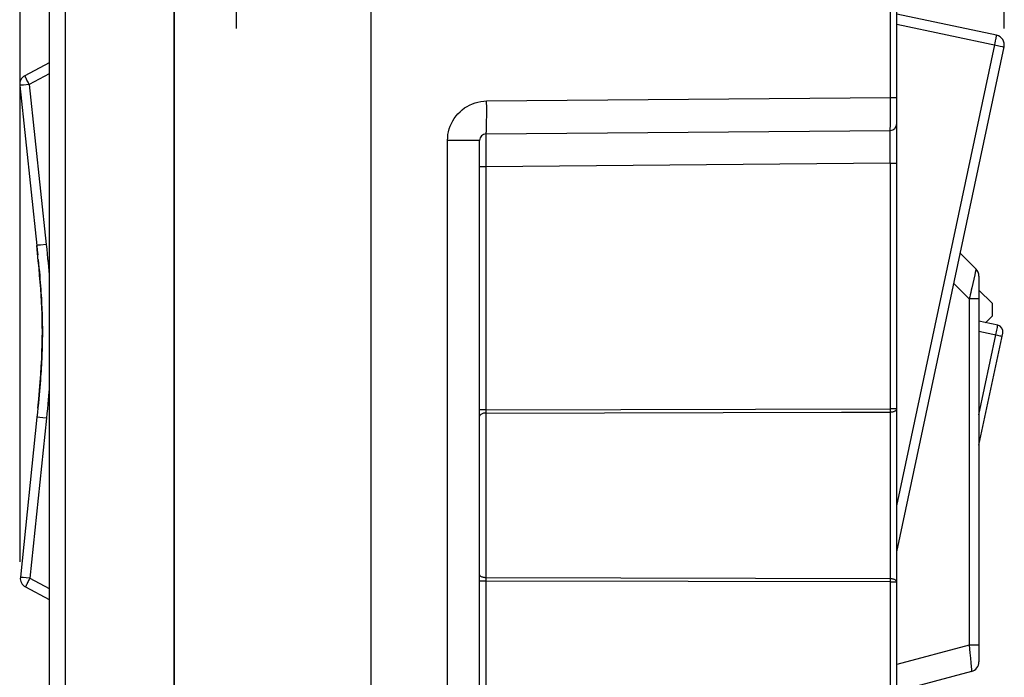
# Model space of a CAD drawing. Units: millimetres. Extents: x 13 to 148, y 16 to 93.
# Drawn here: x 13 to 42, y 37 to 57 of the extents above; entities that cross this region are included whole.
import ezdxf

# ---------------------------------------------------------------- set-up
doc = ezdxf.new("R2010")
doc.units = ezdxf.units.MM
doc.header["$LTSCALE"] = 16.335
doc.layers.get('0').update_dxf_attribs({"linetype": 'CONTINUOUS'})
for name, color, linetype in [('ASSI', 7, 'CONTINUOUS'), ('CURVE', 7, 'CONTINUOUS'), ('DRAFT', 7, 'CONTINUOUS')]:
    doc.layers.add(name, color=color, linetype=linetype)
doc.styles.get("Standard").update_dxf_attribs({"font": 'txt', "width": 0.8})
doc.dimstyles.new('DIMSTYLE_1', dxfattribs={"dimtxt": 3, "dimasz": 3, "dimexe": 1.5, "dimexo": 0.5, "dimgap": 0.75, "dimtad": 1, "dimtxsty": 'STANDARD', "dimblk": '_FILLED', "dimblk1": '_FILLED', "dimblk2": '_FILLED', "dimcen": 0.09, "dimazin": 2, "dimtfac": 1, "dimtofl": 0, "dimtmove": 0, "dimatfit": 3, "dimldrblk": '_FILLED', "dimfxl": 1, "dimtolj": 1, "dimarcsym": 0})

# ---------------------------------------------------------------- blocks, each defined once
blk = doc.blocks.new('_FILLED')
at = {"color": 0, "linetype": 'BYBLOCK'}
blk.add_solid([(0, 0), (-1, 0.3167), (-1, -0.3167)], dxfattribs=at)
blk = doc.blocks.new('*D0')
at = {"color": 7, "linetype": 'CONTINUOUS'}
for p, q in [((12.548, 40.482), (12.548, 90.531)), ((42.5, 56.712), (42.5, 90.531)), ((12.548, 89.031), (27.524, 89.031)), ((42.5, 89.031), (27.524, 89.031))]:
    blk.add_line(p, q, dxfattribs=at)
at = {"color": 7, "linetype": 'CONTINUOUS', "xscale": 3, "yscale": 3, "zscale": 3, "rotation": 180}
blk.add_blockref('_FILLED', (12.548, 89.031), dxfattribs=at)
at = {"color": 7, "linetype": 'CONTINUOUS', "xscale": 3, "yscale": 3, "zscale": 3}
blk.add_blockref('_FILLED', (42.5, 89.031), dxfattribs=at)
at = {"color": 7, "linetype": 'CONTINUOUS', "insert": (27.524, 92.781), "char_height": 3, "width": 16.39286, "attachment_point": 2, "line_spacing_factor": 0.9}
blk.add_mtext('{\\ftxt;\\W0.0001;\\H0.0001;\\~}{\\ftxt;\\W3.6428571429;\\H3.0; }{\\ftxt;\\W0.0001;\\H0.0001;\\~}', dxfattribs=at)
blk = doc.blocks.new('*D1')
at = {"color": 7, "linetype": 'CONTINUOUS'}
for p, q in [((19.127, 56.712), (19.127, 82.531)), ((42.5, 56.712), (42.5, 82.531)), ((19.127, 81.031), (30.813, 81.031)), ((42.5, 81.031), (30.813, 81.031))]:
    blk.add_line(p, q, dxfattribs=at)
at = {"color": 7, "linetype": 'CONTINUOUS', "xscale": 3, "yscale": 3, "zscale": 3, "rotation": 180}
blk.add_blockref('_FILLED', (19.127, 81.031), dxfattribs=at)
at = {"color": 7, "linetype": 'CONTINUOUS', "xscale": 3, "yscale": 3, "zscale": 3}
blk.add_blockref('_FILLED', (42.5, 81.031), dxfattribs=at)
at = {"color": 7, "linetype": 'CONTINUOUS', "insert": (30.813, 84.781), "char_height": 3, "width": 16.07143, "attachment_point": 2, "line_spacing_factor": 0.9}
blk.add_mtext('{\\ftxt;\\W0.0001;\\H0.0001;\\~}{\\ftxt;\\W3.5714285714;\\H3.0; }{\\ftxt;\\W0.0001;\\H0.0001;\\~}', dxfattribs=at)

msp = doc.modelspace()

# ---------------------------------------------------------------- linework, layer by layer
at = {"color": 7, "linetype": 'CONTINUOUS'}
for p, q in [((23.227, 25.162), (23.227, 59.846)), ((39.227, 33.928), (39.227, 59.81)), ((42.262, 56.505), (39.227, 57.151)), ((39.227, 40.785), (42.493, 56.15)), ((26.718, 53.505), (26.725, 53.506)), ((26.725, 53.506), (39.029, 53.613)), ((26.527, 31.504), (26.527, 53.306)), ((41.639, 49.392), (41.159, 49.872)), ((41.727, 49.18), (41.727, 37.434)), ((41.727, 48.754), (42.127, 48.354)), ((42.127, 48.354), (42.127, 47.954)), ((41.932, 47.759), (42.127, 47.954)), ((42.299, 47.681), (41.727, 47.802)), ((41.727, 44.029), (42.453, 47.444)), ((41.505, 37.144), (39.227, 36.534))]:
    msp.add_line(p, q, dxfattribs=at)
at = {"color": 250, "linetype": 'CONTINUOUS'}
for p, q in [((39.032, 54.613), (39.032, 59.11)), ((39.227, 56.846), (42.295, 56.193)), ((42.232, 56.331), (42.243, 56.384)), ((39.227, 42.191), (42.207, 56.212)), ((42.207, 56.212), (42.22, 56.273)), ((42.22, 56.273), (42.232, 56.331)), ((42.295, 56.193), (42.375, 56.176)), ((42.375, 56.176), (42.439, 56.162)), ((26.743, 54.506), (39.032, 54.613)), ((39.033, 54.338), (39.032, 54.613)), ((39.032, 54.613), (39.227, 54.613)), ((39.033, 54.093), (39.033, 54.338)), ((39.032, 53.895), (39.033, 54.093)), ((39.031, 53.743), (39.032, 53.895)), ((26.725, 53.36), (26.725, 53.467)), ((26.725, 53.154), (26.725, 53.36)), ((39.029, 53.578), (39.029, 53.604)), ((39.03, 53.475), (39.029, 53.578)), ((39.03, 53.11), (39.03, 53.475)), ((25.553, 30.513), (25.553, 53.306)), ((26.527, 53.306), (25.553, 53.306)), ((26.725, 52.883), (26.725, 53.154)), ((39.029, 52.613), (39.03, 53.11)), ((26.725, 52.506), (26.725, 52.883)), ((26.725, 52.506), (26.527, 52.506)), ((39.029, 52.613), (26.725, 52.506)), ((26.725, 45.057), (26.725, 52.506)), ((39.029, 52.613), (39.029, 45.127)), ((39.029, 52.613), (39.227, 52.613)), ((41.6, 49.214), (41.541, 48.953)), ((41.616, 49.286), (41.6, 49.214)), ((41.632, 49.358), (41.616, 49.286)), ((41.432, 48.481), (40.963, 48.951)), ((41.541, 48.953), (41.51, 48.82)), ((41.432, 48.481), (41.432, 37.949)), ((41.727, 48.481), (41.432, 48.481)), ((41.727, 47.498), (42.293, 47.378)), ((41.727, 44.958), (42.244, 47.388)), ((42.244, 47.388), (42.254, 47.438)), ((42.254, 47.438), (42.264, 47.486)), ((42.264, 47.486), (42.273, 47.531)), ((42.273, 47.531), (42.281, 47.572)), ((42.281, 47.572), (42.288, 47.608)), ((42.293, 47.378), (42.359, 47.363)), ((42.359, 47.363), (42.394, 47.356)), ((26.725, 45.11), (26.527, 45.11)), ((26.725, 45.11), (39.029, 45.139)), ((26.725, 39.998), (26.725, 45.057)), ((26.725, 45.01), (37.545, 45.036)), ((37.545, 45.036), (39.029, 45.04)), ((39.227, 45.139), (39.029, 45.139)), ((39.029, 45.05), (39.029, 45.04)), ((39.029, 45.04), (39.029, 39.915)), ((26.725, 39.898), (26.527, 39.898)), ((26.725, 39.952), (26.725, 39.998)), ((39.029, 39.968), (26.725, 39.998)), ((26.725, 35.392), (26.725, 39.952)), ((39.029, 39.869), (26.725, 39.898)), ((39.029, 39.915), (39.029, 35.605)), ((39.029, 39.869), (39.227, 39.869)), ((41.432, 37.949), (39.227, 37.359)), ((41.432, 37.949), (41.455, 37.715)), ((41.727, 37.949), (41.432, 37.949)), ((41.455, 37.715), (41.47, 37.554)), ((41.47, 37.554), (41.483, 37.412)), ((41.483, 37.412), (41.493, 37.296)), ((41.493, 37.296), (41.501, 37.207))]:
    msp.add_line(p, q, dxfattribs=at)
for points in [[(42.243, 56.384), (42.247, 56.408), (42.251, 56.43), (42.255, 56.449), (42.257, 56.466), (42.26, 56.48), (42.261, 56.491), (42.262, 56.499), (42.262, 56.504), (42.262, 56.505)], [(42.439, 56.162), (42.468, 56.156), (42.479, 56.153), (42.487, 56.151), (42.492, 56.15), (42.493, 56.15)], [(25.553, 53.306), (25.557, 53.395), (25.566, 53.483), (25.583, 53.57), (25.606, 53.656), (25.635, 53.741), (25.671, 53.823), (25.712, 53.902), (25.759, 53.978), (25.812, 54.05), (25.87, 54.118), (25.933, 54.181), (26, 54.24), (26.072, 54.293), (26.147, 54.341), (26.226, 54.384), (26.308, 54.42), (26.392, 54.45), (26.478, 54.474), (26.565, 54.491), (26.653, 54.501), (26.743, 54.506)], [(26.733, 53.55), (26.734, 53.575), (26.736, 53.605), (26.737, 53.64), (26.739, 53.679), (26.74, 53.724), (26.741, 53.773), (26.742, 53.826), (26.743, 53.882), (26.743, 53.942), (26.744, 54.006), (26.744, 54.072), (26.744, 54.14), (26.744, 54.211), (26.744, 54.283), (26.744, 54.357), (26.743, 54.431), (26.743, 54.506)], [(39.029, 53.613), (39.029, 53.615), (39.03, 53.622), (39.03, 53.632), (39.03, 53.647), (39.03, 53.665), (39.031, 53.743)], [(26.725, 53.506), (26.727, 53.508), (26.729, 53.517), (26.731, 53.531), (26.733, 53.55)], [(26.725, 53.467), (26.725, 53.496), (26.725, 53.503), (26.725, 53.505)], [(39.029, 53.604), (39.029, 53.611), (39.029, 53.613)], [(41.639, 49.392), (41.639, 49.39), (41.638, 49.383), (41.636, 49.373), (41.632, 49.358)], [(41.51, 48.82), (41.494, 48.749), (41.478, 48.68), (41.462, 48.612), (41.447, 48.546), (41.432, 48.481)], [(42.288, 47.608), (42.291, 47.624), (42.293, 47.638), (42.296, 47.651), (42.297, 47.661), (42.298, 47.67), (42.299, 47.676), (42.299, 47.68), (42.299, 47.681)], [(42.394, 47.356), (42.418, 47.35), (42.426, 47.348), (42.431, 47.347), (42.432, 47.347)], [(26.725, 45.01), (26.699, 45.009), (26.674, 45.006), (26.649, 45.002), (26.626, 44.996), (26.605, 44.989), (26.585, 44.98), (26.568, 44.97), (26.554, 44.96), (26.542, 44.948), (26.534, 44.936), (26.529, 44.923), (26.527, 44.91)], [(39.029, 45.04), (39.05, 45.04), (39.07, 45.042), (39.09, 45.045), (39.11, 45.048), (39.128, 45.053), (39.146, 45.059), (39.162, 45.065), (39.176, 45.073), (39.189, 45.081), (39.201, 45.089), (39.21, 45.099), (39.217, 45.108), (39.223, 45.118), (39.226, 45.128), (39.227, 45.139)], [(39.029, 45.127), (39.029, 45.093), (39.029, 45.05)], [(26.725, 39.998), (26.699, 39.999), (26.674, 40.001), (26.649, 40.006), (26.626, 40.012), (26.605, 40.019), (26.585, 40.028), (26.568, 40.037), (26.554, 40.048), (26.542, 40.06), (26.534, 40.072), (26.529, 40.085), (26.527, 40.098)], [(39.227, 39.869), (39.226, 39.879), (39.223, 39.89), (39.217, 39.9), (39.21, 39.909), (39.201, 39.918), (39.189, 39.927), (39.176, 39.935), (39.162, 39.942), (39.145, 39.949), (39.128, 39.955), (39.11, 39.959), (39.09, 39.963), (39.07, 39.966), (39.05, 39.968), (39.029, 39.968)], [(41.501, 37.207), (41.504, 37.168), (41.505, 37.155), (41.505, 37.147), (41.505, 37.144)]]:
    msp.add_lwpolyline(points, dxfattribs=at)
at = {"color": 7, "linetype": 'CONTINUOUS'}
for centre, radius, start, end in [((42.2, 56.212), 0.3, 348, 78), ((39.027, 53.813), 0.2, 270.5, 360), ((26.727, 53.306), 0.2, 90.5, 180), ((41.427, 49.18), 0.3, 0, 45), ((42.257, 47.485), 0.2, 348, 78), ((41.427, 37.434), 0.3, 285, 360)]:
    msp.add_arc(centre, radius, start, end, dxfattribs=at)
at = {"layer": 'ASSI', "color": 7, "linetype": 'CONTINUOUS'}
for p, q in [((17.227, 16.104), (17.227, 68.904)), ((13.427, 68.317), (13.427, 16.69)), ((23.227, 25.162), (23.227, 59.846)), ((39.227, 33.928), (39.227, 59.81)), ((42.262, 56.505), (39.227, 57.151)), ((39.227, 40.785), (42.493, 56.15)), ((13.427, 55.672), (12.688, 55.275)), ((12.531, 54.979), (13.049, 50.11)), ((26.718, 53.505), (26.725, 53.506)), ((26.725, 53.506), (39.029, 53.613)), ((26.527, 31.504), (26.527, 53.306)), ((13.074, 49.874), (13.049, 50.11)), ((41.639, 49.392), (41.159, 49.872)), ((41.727, 49.18), (41.727, 37.434)), ((41.727, 48.754), (42.127, 48.354)), ((42.127, 48.354), (42.127, 47.954)), ((41.932, 47.759), (42.127, 47.954)), ((42.299, 47.681), (41.727, 47.802)), ((41.727, 44.029), (42.453, 47.444)), ((13.056, 44.884), (12.55, 40.013)), ((12.707, 39.717), (13.427, 39.334)), ((41.505, 37.144), (39.227, 36.534))]:
    msp.add_line(p, q, dxfattribs=at)
at = {"layer": 'ASSI', "color": 250, "linetype": 'CONTINUOUS'}
for p, q in [((13.914, 68.317), (13.914, 16.69)), ((39.032, 54.613), (39.032, 59.11)), ((39.227, 56.846), (42.295, 56.193)), ((42.232, 56.331), (42.243, 56.384)), ((39.227, 42.191), (42.207, 56.212)), ((42.207, 56.212), (42.22, 56.273)), ((42.22, 56.273), (42.232, 56.331)), ((42.295, 56.193), (42.375, 56.176)), ((42.375, 56.176), (42.439, 56.162)), ((13.427, 55.337), (12.819, 55.011)), ((12.569, 54.984), (12.541, 54.981)), ((12.643, 54.992), (12.569, 54.984)), ((12.819, 55.011), (12.643, 54.992)), ((12.819, 55.011), (13.337, 50.142)), ((26.743, 54.506), (39.032, 54.613)), ((39.033, 54.338), (39.032, 54.613)), ((39.032, 54.613), (39.227, 54.613)), ((39.033, 54.093), (39.033, 54.338)), ((39.032, 53.895), (39.033, 54.093)), ((39.031, 53.743), (39.032, 53.895)), ((26.725, 53.36), (26.725, 53.467)), ((26.725, 53.154), (26.725, 53.36)), ((39.029, 53.578), (39.029, 53.604)), ((39.03, 53.475), (39.029, 53.578)), ((39.03, 53.11), (39.03, 53.475)), ((25.553, 30.513), (25.553, 53.306)), ((26.527, 53.306), (25.553, 53.306)), ((26.725, 52.883), (26.725, 53.154)), ((39.029, 52.613), (39.03, 53.11)), ((26.725, 52.506), (26.725, 52.883)), ((26.725, 52.506), (26.527, 52.506)), ((39.029, 52.613), (26.725, 52.506)), ((26.725, 45.057), (26.725, 52.506)), ((39.029, 52.613), (39.029, 45.127)), ((39.029, 52.613), (39.227, 52.613)), ((13.087, 50.115), (13.059, 50.111)), ((13.161, 50.123), (13.087, 50.115)), ((13.337, 50.142), (13.161, 50.123)), ((13.416, 49.34), (13.427, 49.215)), ((41.6, 49.214), (41.541, 48.953)), ((41.616, 49.286), (41.6, 49.214)), ((41.632, 49.358), (41.616, 49.286)), ((41.432, 48.481), (40.963, 48.951)), ((41.541, 48.953), (41.51, 48.82)), ((41.432, 48.481), (41.432, 37.949)), ((41.727, 48.481), (41.432, 48.481)), ((41.727, 47.498), (42.293, 47.378)), ((41.727, 44.958), (42.244, 47.388)), ((42.244, 47.388), (42.254, 47.438)), ((42.254, 47.438), (42.264, 47.486)), ((42.264, 47.486), (42.273, 47.531)), ((42.273, 47.531), (42.281, 47.572)), ((42.281, 47.572), (42.288, 47.608)), ((42.293, 47.378), (42.359, 47.363)), ((42.359, 47.363), (42.394, 47.356)), ((26.725, 45.11), (26.527, 45.11)), ((26.725, 45.11), (39.029, 45.139)), ((26.725, 39.998), (26.725, 45.057)), ((26.725, 45.01), (37.545, 45.036)), ((37.545, 45.036), (39.029, 45.04)), ((39.227, 45.139), (39.029, 45.139)), ((39.029, 45.05), (39.029, 45.04)), ((39.029, 45.04), (39.029, 39.915)), ((13.344, 44.853), (12.838, 39.982)), ((13.233, 44.864), (13.139, 44.874)), ((13.344, 44.853), (13.233, 44.864)), ((12.727, 39.994), (12.633, 40.004)), ((12.838, 39.982), (12.727, 39.994)), ((12.838, 39.982), (13.427, 39.668)), ((26.725, 39.898), (26.527, 39.898)), ((26.725, 39.952), (26.725, 39.998)), ((39.029, 39.968), (26.725, 39.998)), ((26.725, 35.392), (26.725, 39.952)), ((39.029, 39.869), (26.725, 39.898)), ((39.029, 39.915), (39.029, 35.605)), ((39.029, 39.869), (39.227, 39.869)), ((41.432, 37.949), (39.227, 37.359)), ((41.432, 37.949), (41.455, 37.715)), ((41.727, 37.949), (41.432, 37.949)), ((41.455, 37.715), (41.47, 37.554)), ((41.47, 37.554), (41.483, 37.412)), ((41.483, 37.412), (41.493, 37.296)), ((41.493, 37.296), (41.501, 37.207))]:
    msp.add_line(p, q, dxfattribs=at)
for points in [[(42.243, 56.384), (42.247, 56.408), (42.251, 56.43), (42.255, 56.449), (42.257, 56.466), (42.26, 56.48), (42.261, 56.491), (42.262, 56.499), (42.262, 56.504), (42.262, 56.505)], [(42.439, 56.162), (42.468, 56.156), (42.479, 56.153), (42.487, 56.151), (42.492, 56.15), (42.493, 56.15)], [(12.819, 55.011), (12.801, 55.045), (12.783, 55.079), (12.766, 55.111), (12.75, 55.142), (12.736, 55.171), (12.723, 55.197), (12.711, 55.22), (12.702, 55.239), (12.695, 55.254), (12.69, 55.266), (12.688, 55.273), (12.688, 55.275)], [(12.541, 54.981), (12.534, 54.98), (12.531, 54.979)], [(25.553, 53.306), (25.557, 53.395), (25.566, 53.483), (25.583, 53.57), (25.606, 53.656), (25.635, 53.741), (25.671, 53.823), (25.712, 53.902), (25.759, 53.978), (25.812, 54.05), (25.87, 54.118), (25.933, 54.181), (26, 54.24), (26.072, 54.293), (26.147, 54.341), (26.226, 54.384), (26.308, 54.42), (26.392, 54.45), (26.478, 54.474), (26.565, 54.491), (26.653, 54.501), (26.743, 54.506)], [(26.733, 53.55), (26.734, 53.575), (26.736, 53.605), (26.737, 53.64), (26.739, 53.679), (26.74, 53.724), (26.741, 53.773), (26.742, 53.826), (26.743, 53.882), (26.743, 53.942), (26.744, 54.006), (26.744, 54.072), (26.744, 54.14), (26.744, 54.211), (26.744, 54.283), (26.744, 54.357), (26.743, 54.431), (26.743, 54.506)], [(39.029, 53.613), (39.029, 53.615), (39.03, 53.622), (39.03, 53.632), (39.03, 53.647), (39.03, 53.665), (39.031, 53.743)], [(26.725, 53.506), (26.727, 53.508), (26.729, 53.517), (26.731, 53.531), (26.733, 53.55)], [(26.725, 53.467), (26.725, 53.496), (26.725, 53.503), (26.725, 53.505)], [(39.029, 53.604), (39.029, 53.611), (39.029, 53.613)], [(13.059, 50.111), (13.052, 50.11), (13.049, 50.11)], [(13.337, 50.142), (13.353, 49.994), (13.367, 49.852), (13.381, 49.716), (13.394, 49.585), (13.405, 49.46), (13.416, 49.34)], [(41.639, 49.392), (41.639, 49.39), (41.638, 49.383), (41.636, 49.373), (41.632, 49.358)], [(41.51, 48.82), (41.494, 48.749), (41.478, 48.68), (41.462, 48.612), (41.447, 48.546), (41.432, 48.481)], [(42.288, 47.608), (42.291, 47.624), (42.293, 47.638), (42.296, 47.651), (42.297, 47.661), (42.298, 47.67), (42.299, 47.676), (42.299, 47.68), (42.299, 47.681)], [(42.394, 47.356), (42.418, 47.35), (42.426, 47.348), (42.431, 47.347), (42.432, 47.347)], [(13.427, 45.733), (13.42, 45.651), (13.41, 45.532), (13.398, 45.408), (13.386, 45.278), (13.373, 45.142), (13.359, 45), (13.344, 44.853)], [(26.725, 45.01), (26.699, 45.009), (26.674, 45.006), (26.649, 45.002), (26.626, 44.996), (26.605, 44.989), (26.585, 44.98), (26.568, 44.97), (26.554, 44.96), (26.542, 44.948), (26.534, 44.936), (26.529, 44.923), (26.527, 44.91)], [(39.029, 45.04), (39.05, 45.04), (39.07, 45.042), (39.09, 45.045), (39.11, 45.048), (39.128, 45.053), (39.146, 45.059), (39.162, 45.065), (39.176, 45.073), (39.189, 45.081), (39.201, 45.089), (39.21, 45.099), (39.217, 45.108), (39.223, 45.118), (39.226, 45.128), (39.227, 45.139)], [(39.029, 45.127), (39.029, 45.093), (39.029, 45.05)], [(13.139, 44.874), (13.077, 44.881), (13.065, 44.882), (13.058, 44.883), (13.056, 44.884)], [(12.633, 40.004), (12.571, 40.01), (12.56, 40.012), (12.552, 40.013), (12.55, 40.013)], [(12.838, 39.982), (12.82, 39.948), (12.802, 39.914), (12.785, 39.881), (12.769, 39.851), (12.755, 39.822), (12.742, 39.796), (12.731, 39.773), (12.722, 39.754), (12.715, 39.738), (12.71, 39.727), (12.707, 39.72), (12.707, 39.717)], [(26.725, 39.998), (26.699, 39.999), (26.674, 40.001), (26.649, 40.006), (26.626, 40.012), (26.605, 40.019), (26.585, 40.028), (26.568, 40.037), (26.554, 40.048), (26.542, 40.06), (26.534, 40.072), (26.529, 40.085), (26.527, 40.098)], [(39.227, 39.869), (39.226, 39.879), (39.223, 39.89), (39.217, 39.9), (39.21, 39.909), (39.201, 39.918), (39.189, 39.927), (39.176, 39.935), (39.162, 39.942), (39.145, 39.949), (39.128, 39.955), (39.11, 39.959), (39.09, 39.963), (39.07, 39.966), (39.05, 39.968), (39.029, 39.968)], [(41.501, 37.207), (41.504, 37.168), (41.505, 37.155), (41.505, 37.147), (41.505, 37.144)]]:
    msp.add_lwpolyline(points, dxfattribs=at)
at = {"layer": 'ASSI', "color": 7, "linetype": 'CONTINUOUS'}
for points in [[(13.049, 50.11), (13.065, 49.963), (13.079, 49.822)], [(13.084, 45.161), (13.11, 45.43), (13.133, 45.692), (13.154, 45.946), (13.172, 46.191), (13.187, 46.428), (13.199, 46.656), (13.208, 46.875), (13.214, 47.085), (13.218, 47.285), (13.219, 47.478), (13.218, 47.666), (13.215, 47.85), (13.21, 48.031), (13.203, 48.214), (13.194, 48.401), (13.183, 48.591), (13.17, 48.788), (13.155, 48.993), (13.137, 49.205), (13.118, 49.422), (13.097, 49.645), (13.074, 49.874)], [(13.093, 49.686), (13.105, 49.557), (13.117, 49.433), (13.128, 49.313), (13.138, 49.198), (13.147, 49.088), (13.156, 48.981), (13.164, 48.878), (13.171, 48.778), (13.177, 48.681), (13.183, 48.586), (13.189, 48.494), (13.194, 48.403), (13.198, 48.313), (13.203, 48.225), (13.206, 48.138), (13.209, 48.051), (13.212, 47.964), (13.215, 47.877), (13.216, 47.79), (13.218, 47.702), (13.219, 47.615), (13.219, 47.527), (13.219, 47.439), (13.219, 47.352), (13.218, 47.264), (13.216, 47.176), (13.214, 47.089), (13.212, 47.002), (13.209, 46.916), (13.206, 46.83), (13.203, 46.744), (13.199, 46.657), (13.194, 46.57), (13.19, 46.481), (13.184, 46.39), (13.179, 46.298), (13.172, 46.202), (13.166, 46.105), (13.158, 46.003), (13.15, 45.898), (13.141, 45.79), (13.132, 45.676), (13.121, 45.558), (13.11, 45.435), (13.098, 45.307), (13.085, 45.171), (13.071, 45.03), (13.056, 44.884)]]:
    msp.add_lwpolyline(points, dxfattribs=at)
for centre, radius, start, end in [((42.2, 56.212), 0.3, 348, 78), ((12.83, 55.011), 0.3, 118.1973, 186.0715), ((39.027, 53.813), 0.2, 270.5, 360), ((26.727, 53.306), 0.2, 90.5, 180), ((41.427, 49.18), 0.3, 0, 45), ((42.257, 47.485), 0.2, 348, 78), ((12.848, 39.982), 0.3, 174.0715, 241.9457), ((41.427, 37.434), 0.3, 285, 360)]:
    msp.add_arc(centre, radius, start, end, dxfattribs=at)
at = {"layer": 'CURVE', "color": 250, "linetype": 'CONTINUOUS'}
msp.add_line((39.227, 52.613), (39.227, 53.041), dxfattribs=at)
at = {"layer": 'DRAFT', "color": 7, "linetype": 'CONTINUOUS'}
msp.add_line((17.227, 60.23), (17.227, 24.778), dxfattribs=at)

# ---------------------------------------------------------------- dimensions: what is measured, and where the dimension line sits
at = {"color": 7, "linetype": 'CONTINUOUS'}
for base, p1, text, picture, middle in [((42.5, 89.031), (12.548, 39.982), '{\\ftxt;\\W0.0001;\\H0.0001;\\~}{\\ftxt;\\W3.6428571429;\\H3.0; }{\\ftxt;\\W0.0001;\\H0.0001;\\~}', '*D0', (27.095, 89.031)), ((42.5, 81.031), (19.127, 56.212), '{\\ftxt;\\W0.0001;\\H0.0001;\\~}{\\ftxt;\\W3.5714285714;\\H3.0; }{\\ftxt;\\W0.0001;\\H0.0001;\\~}', '*D1', (30.385, 81.031))]:
    dim = msp.add_linear_dim(base=base, p1=p1, p2=(42.5, 56.212), text=text, dimstyle='DIMSTYLE_1', dxfattribs=at)
    dim.commit()
    dim.dimension.update_dxf_attribs({"geometry": picture, "text_midpoint": middle, "dimtype": 160})

doc.saveas('drawing.dxf')
